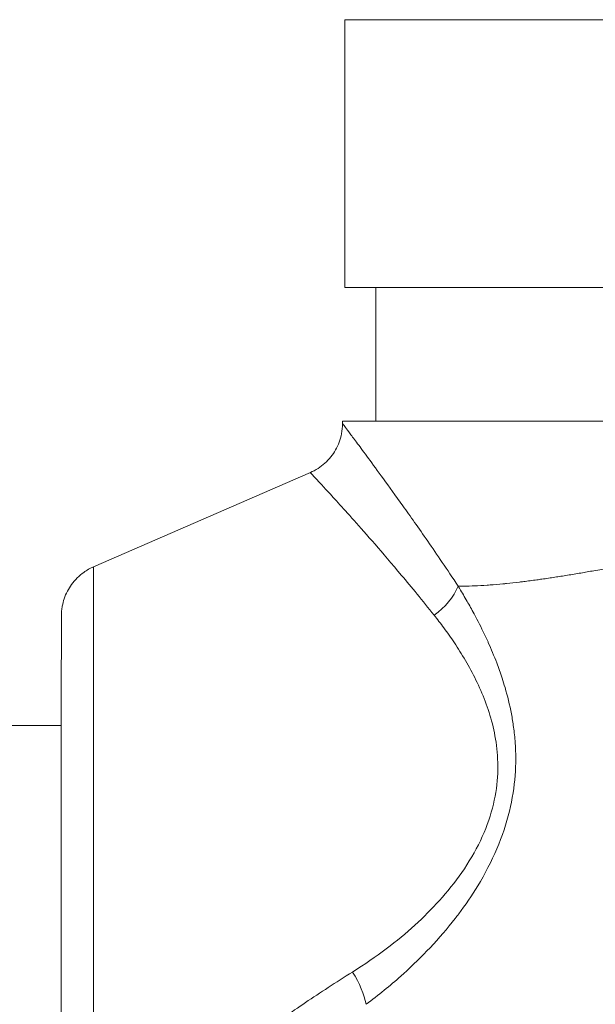
# Model space of a CAD drawing. Units: inches. Extents: x 0 to 220, y 0 to 198.
# Drawn here: x 100 to 101, y 82 to 84 of the extents above; entities that cross this region are included whole.
import ezdxf

# ---------------------------------------------------------------- set-up
doc = ezdxf.new("R2010")
doc.units = ezdxf.units.IN
doc.header["$MEASUREMENT"] = 0

# ---------------------------------------------------------------- blocks, each defined once
blk = doc.blocks.new('3_INCH_FCA_RIGHT')
at = {"color": 0, "linetype": 'Continuous', "lineweight": 0, "extrusion": (2.22045e-16, 1, -2.22045e-16)}
for p, q in [((-1.745, 21.439), (-0.6267, 21.439)), ((-1.745, 21.439), (-1.745, 20.814)), ((-1.745, 20.814), (-0.6269, 20.814)), ((-1.672, 20.814), (-1.672, 20.502)), ((-0.627, 20.502), (-1.75, 20.502)), ((-1.75, 20.4963), (-1.75, 20.502)), ((-2.3311, 20.1617), (-1.8251, 20.3817)), ((-2.5453, 19.7915), (-2.4064, 19.7915))]:
    blk.add_line(p, q, dxfattribs=at)
at = {"color": 0, "linetype": 'Continuous', "lineweight": 0, "extrusion": (-4.93038e-32, -2.22045e-16, -1)}
blk.add_ellipse((-2.3311, 19.379), major_axis=(0, 0.7827), ratio=0.000371, start_param=-2.428409, end_param=-0.000161, dxfattribs=at)
at = {"color": 0, "linetype": 'Continuous', "lineweight": 0}
blk.add_ellipse((-1.586, 20.1165), major_axis=(0.1021, 0.072), ratio=0.674669, start_param=-1.558315, end_param=-0.807586, dxfattribs=at)
at = {"color": 0, "linetype": 'Continuous', "lineweight": 0, "extrusion": (-6.16298e-32, -2.22045e-16, -1)}
blk.add_ellipse((-1.7768, 19.1977), major_axis=(0.0717, -0.1024), ratio=0.411651, start_param=-1.458985, end_param=-0.720132, dxfattribs=at)
at = {"color": 0, "linetype": 'Continuous', "lineweight": 0}
for points, knots in [([(-1.8252, 20.3817), (-1.8128, 20.387), (-1.8011, 20.3946), (-1.7813, 20.4125), (-1.7728, 20.4231), (-1.7597, 20.4462), (-1.755, 20.459), (-1.7508, 20.48), (-1.75, 20.4882), (-1.75, 20.4963)], [0, 0, 0, 0, 0.0404876, 0.0404876, 0.0802938, 0.0802938, 0.1201245, 0.1201245, 0.1445206, 0.1445206, 0.1445206, 0.1445206]), ([(-1.75, 20.4963), (-1.75, 20.4963), (-1.7496, 20.4957), (-1.7487, 20.4946), (-1.7475, 20.493), (-1.7456, 20.4904), (-1.7429, 20.4867), (-1.7402, 20.4831), (-1.7367, 20.4784), (-1.7321, 20.4723), (-1.7275, 20.4661), (-1.7219, 20.4585), (-1.7148, 20.449), (-1.7078, 20.4396), (-1.6994, 20.4282), (-1.6895, 20.4147), (-1.6795, 20.4012), (-1.6681, 20.3855), (-1.6548, 20.3672), (-1.6415, 20.349), (-1.6263, 20.328), (-1.6092, 20.3039), (-1.592, 20.2798), (-1.5727, 20.2526), (-1.5512, 20.2215), (-1.5298, 20.1905), (-1.5061, 20.1557), (-1.4803, 20.1165)], [0.2735489, 0.2735489, 0.2735489, 0.2735489, 0.3333333, 0.3333333, 0.3333333, 0.4166667, 0.4166667, 0.4166667, 0.5, 0.5, 0.5, 0.5833333, 0.5833333, 0.5833333, 0.6666667, 0.6666667, 0.6666667, 0.75, 0.75, 0.75, 0.8333333, 0.8333333, 0.8333333, 0.9166667, 0.9166667, 0.9166667, 1, 1, 1, 1]), ([(-1.8252, 20.3817), (-1.8252, 20.3817), (-1.8247, 20.3812), (-1.8238, 20.3802), (-1.8225, 20.3788), (-1.8204, 20.3766), (-1.8175, 20.3734), (-1.8146, 20.3703), (-1.8109, 20.3662), (-1.806, 20.3609), (-1.8011, 20.3556), (-1.795, 20.3491), (-1.7875, 20.3409), (-1.7799, 20.3326), (-1.7709, 20.3228), (-1.7603, 20.3111), (-1.7496, 20.2993), (-1.7373, 20.2857), (-1.7231, 20.2697), (-1.7088, 20.2538), (-1.6926, 20.2355), (-1.6742, 20.2143), (-1.6558, 20.1931), (-1.6352, 20.1691), (-1.6122, 20.1417), (-1.5892, 20.1143), (-1.5638, 20.0835), (-1.5361, 20.0485)], [0.2731352, 0.2731352, 0.2731352, 0.2731352, 0.3333333, 0.3333333, 0.3333333, 0.4166667, 0.4166667, 0.4166667, 0.5, 0.5, 0.5, 0.5833333, 0.5833333, 0.5833333, 0.6666667, 0.6666667, 0.6666667, 0.75, 0.75, 0.75, 0.8333333, 0.8333333, 0.8333333, 0.9166667, 0.9166667, 0.9166667, 1, 1, 1, 1]), ([(-1.4803, 20.1165), (-1.479, 20.1165), (-1.4778, 20.1165), (-1.4765, 20.1165), (-1.467, 20.1165), (-1.4572, 20.1167), (-1.4472, 20.117), (-1.4455, 20.1171), (-1.4438, 20.1171), (-1.4421, 20.1172), (-1.4324, 20.1176), (-1.4225, 20.1181), (-1.4124, 20.1188), (-1.4102, 20.119), (-1.408, 20.1191), (-1.4058, 20.1193), (-1.3959, 20.12), (-1.3859, 20.1208), (-1.3756, 20.1218), (-1.3729, 20.1221), (-1.3702, 20.1223), (-1.3675, 20.1226), (-1.3575, 20.1236), (-1.3474, 20.1247), (-1.3371, 20.126), (-1.3338, 20.1264), (-1.3305, 20.1268), (-1.3272, 20.1272), (-1.3172, 20.1284), (-1.307, 20.1298), (-1.2966, 20.1312), (-1.2927, 20.1317), (-1.2888, 20.1323), (-1.2849, 20.1329), (-1.2748, 20.1343), (-1.2646, 20.1358), (-1.2542, 20.1374), (-1.2496, 20.1381), (-1.2451, 20.1388), (-1.2405, 20.1396), (-1.2304, 20.1412), (-1.2202, 20.1428), (-1.2098, 20.1446), (-1.2046, 20.1454), (-1.1993, 20.1463), (-1.194, 20.1472), (-1.1839, 20.1489), (-1.1738, 20.1507), (-1.1634, 20.1525), (-1.1574, 20.1536), (-1.1514, 20.1546), (-1.1453, 20.1557), (-1.1353, 20.1575), (-1.1252, 20.1593), (-1.115, 20.1612), (-1.1082, 20.1624), (-1.1013, 20.1637), (-1.0944, 20.165), (-1.0845, 20.1668), (-1.0745, 20.1687), (-1.0644, 20.1705), (-1.0568, 20.172), (-1.0491, 20.1734), (-1.0413, 20.1749), (-1.0316, 20.1767), (-1.0218, 20.1785), (-1.0119, 20.1804), (-1.0034, 20.182), (-0.9949, 20.1836), (-0.9863, 20.1852), (-0.9769, 20.1869), (-0.9675, 20.1887), (-0.958, 20.1905), (-0.9487, 20.1922), (-0.9394, 20.194), (-0.9301, 20.1957), (-0.9211, 20.1974), (-0.9121, 20.1991), (-0.903, 20.2007), (-0.893, 20.2026), (-0.8829, 20.2044), (-0.8728, 20.2063), (-0.8642, 20.2079), (-0.8557, 20.2094), (-0.8471, 20.211), (-0.8362, 20.2129), (-0.8254, 20.2149), (-0.8145, 20.2168), (-0.8064, 20.2182), (-0.7983, 20.2197), (-0.7902, 20.2211), (-0.7786, 20.2231), (-0.7669, 20.2251), (-0.7552, 20.2271), (-0.7476, 20.2284), (-0.74, 20.2297), (-0.7324, 20.231), (-0.72, 20.2331), (-0.7075, 20.2352), (-0.695, 20.2372), (-0.688, 20.2383), (-0.6809, 20.2395), (-0.6738, 20.2406), (-0.6606, 20.2427), (-0.6473, 20.2448), (-0.634, 20.2469), (-0.6275, 20.2478), (-0.621, 20.2488), (-0.6146, 20.2498), (-0.6005, 20.2519), (-0.5864, 20.254), (-0.5723, 20.256), (-0.5694, 20.2564), (-0.5665, 20.2568), (-0.5636, 20.2573)], [0, 0, 0, 0, 0.004204, 0.004204, 0.004204, 0.0357143, 0.0357143, 0.0357143, 0.0410838, 0.0410838, 0.0410838, 0.0714286, 0.0714286, 0.0714286, 0.0779655, 0.0779655, 0.0779655, 0.1071429, 0.1071429, 0.1071429, 0.1148466, 0.1148466, 0.1148466, 0.1428571, 0.1428571, 0.1428571, 0.1517279, 0.1517279, 0.1517279, 0.1785714, 0.1785714, 0.1785714, 0.1886091, 0.1886091, 0.1886091, 0.2142857, 0.2142857, 0.2142857, 0.2254903, 0.2254903, 0.2254903, 0.25, 0.25, 0.25, 0.2623717, 0.2623717, 0.2623717, 0.2857143, 0.2857143, 0.2857143, 0.2992521, 0.2992521, 0.2992521, 0.3214286, 0.3214286, 0.3214286, 0.3361263, 0.3361263, 0.3361263, 0.3571429, 0.3571429, 0.3571429, 0.3730256, 0.3730256, 0.3730256, 0.3928571, 0.3928571, 0.3928571, 0.4099171, 0.4099171, 0.4099171, 0.4285714, 0.4285714, 0.4285714, 0.4467793, 0.4467793, 0.4467793, 0.4642857, 0.4642857, 0.4642857, 0.4836591, 0.4836591, 0.4836591, 0.5, 0.5, 0.5, 0.5205426, 0.5205426, 0.5205426, 0.5357143, 0.5357143, 0.5357143, 0.5574232, 0.5574232, 0.5574232, 0.5714286, 0.5714286, 0.5714286, 0.594305, 0.594305, 0.594305, 0.6071429, 0.6071429, 0.6071429, 0.6311864, 0.6311864, 0.6311864, 0.6428571, 0.6428571, 0.6428571, 0.6680678, 0.6680678, 0.6680678, 0.6732601, 0.6732601, 0.6732601, 0.6732601]), ([(-2.4063, 18.7285), (-2.4063, 18.7453), (-2.4064, 18.7742), (-2.4064, 18.8509), (-2.4064, 18.899), (-2.4065, 19.0087), (-2.4065, 19.0715), (-2.4065, 19.2039), (-2.4065, 19.2751), (-2.4065, 19.4169), (-2.4065, 19.4892), (-2.4065, 19.626), (-2.4065, 19.6921), (-2.4064, 19.81), (-2.4064, 19.8632), (-2.4064, 19.9503), (-2.4064, 19.9852), (-2.4063, 20.0207), (-2.4063, 20.0298), (-2.4063, 20.0406), (-2.4063, 20.0437), (-2.4063, 20.0466), (-2.4063, 20.0472), (-2.4062, 20.0486), (-2.4062, 20.049), (-2.4062, 20.0507), (-2.4062, 20.0512), (-2.4061, 20.0524), (-2.4061, 20.0531), (-2.406, 20.0554), (-2.4058, 20.0572), (-2.4053, 20.0626), (-2.4048, 20.0662), (-2.4031, 20.0756), (-2.4016, 20.0814), (-2.3957, 20.099), (-2.3897, 20.1104), (-2.3745, 20.1314), (-2.3648, 20.141), (-2.3469, 20.1538), (-2.3391, 20.1582), (-2.3311, 20.1617)], [0, 0, 0, 0, 0.219207, 0.219207, 0.432635, 0.432635, 0.645597, 0.645597, 0.858507, 0.858507, 1.071402, 1.071402, 1.284296, 1.284296, 1.4972, 1.4972, 1.710141, 1.710141, 1.815703, 1.815703, 1.886658, 1.886658, 1.916898, 1.916898, 1.928274, 1.928274, 1.931527, 1.931527, 1.934269, 1.934269, 1.939814, 1.939814, 1.95069, 1.95069, 1.968527, 1.968527, 2.00642, 2.00642, 2.046241, 2.046241, 2.072578, 2.072578, 2.072578, 2.072578]), ([(-1.4803, 20.1165), (-1.479, 20.1145), (-1.4778, 20.1124), (-1.4765, 20.1104), (-1.4709, 20.1012), (-1.4652, 20.0914), (-1.4592, 20.081), (-1.454, 20.0719), (-1.4486, 20.0623), (-1.4431, 20.052), (-1.4409, 20.0479), (-1.4387, 20.0437), (-1.4364, 20.0394), (-1.4286, 20.0244), (-1.4206, 20.0081), (-1.4127, 19.991), (-1.4117, 19.9888), (-1.4108, 19.9867), (-1.4098, 19.9845), (-1.403, 19.9693), (-1.3964, 19.9536), (-1.3902, 19.9373), (-1.3858, 19.9258), (-1.3816, 19.914), (-1.3777, 19.902), (-1.3753, 19.8946), (-1.373, 19.8871), (-1.3708, 19.8796), (-1.365, 19.8598), (-1.36, 19.8394), (-1.3559, 19.8182), (-1.354, 19.8081), (-1.3523, 19.7979), (-1.3509, 19.7873), (-1.3493, 19.7756), (-1.348, 19.7635), (-1.3472, 19.7509), (-1.3455, 19.7271), (-1.3453, 19.7015), (-1.3474, 19.6747), (-1.3494, 19.6479), (-1.3537, 19.6199), (-1.3606, 19.5911), (-1.3676, 19.5623), (-1.3773, 19.5327), (-1.3899, 19.5032), (-1.4024, 19.4737), (-1.4178, 19.4443), (-1.4343, 19.417), (-1.4484, 19.3937), (-1.4634, 19.3719), (-1.479, 19.3512), (-1.4817, 19.3477), (-1.4843, 19.3442), (-1.4871, 19.3407), (-1.5055, 19.3169), (-1.5247, 19.2946), (-1.5457, 19.2724), (-1.5648, 19.2521), (-1.5855, 19.2318), (-1.6079, 19.2116), (-1.6099, 19.2097), (-1.6121, 19.2078), (-1.6142, 19.206), (-1.639, 19.1839), (-1.6661, 19.1618), (-1.6951, 19.1402)], [0, 0, 0, 0, 0.0123971, 0.0123971, 0.0123971, 0.0666667, 0.0666667, 0.0666667, 0.1142594, 0.1142594, 0.1142594, 0.1333333, 0.1333333, 0.1333333, 0.2, 0.2, 0.2, 0.2084008, 0.2084008, 0.2084008, 0.2666667, 0.2666667, 0.2666667, 0.3078711, 0.3078711, 0.3078711, 0.3333333, 0.3333333, 0.3333333, 0.4, 0.4, 0.4, 0.4315932, 0.4315932, 0.4315932, 0.4666667, 0.4666667, 0.4666667, 0.5333333, 0.5333333, 0.5333333, 0.6, 0.6, 0.6, 0.6666667, 0.6666667, 0.6666667, 0.7333333, 0.7333333, 0.7333333, 0.7902529, 0.7902529, 0.7902529, 0.8, 0.8, 0.8, 0.8666667, 0.8666667, 0.8666667, 0.9276391, 0.9276391, 0.9276391, 0.9333333, 0.9333333, 0.9333333, 1, 1, 1, 1]), ([(-1.5361, 20.0485), (-1.529, 20.0395), (-1.5214, 20.0296), (-1.5135, 20.0189), (-1.5056, 20.0082), (-1.4974, 19.9966), (-1.489, 19.984), (-1.4805, 19.9713), (-1.4718, 19.9575), (-1.4633, 19.943), (-1.4548, 19.9284), (-1.4465, 19.9131), (-1.4387, 19.8972), (-1.4309, 19.8813), (-1.4236, 19.8647), (-1.4172, 19.8477), (-1.4107, 19.8307), (-1.4051, 19.8132), (-1.4004, 19.7949), (-1.3958, 19.7765), (-1.3921, 19.7574), (-1.3899, 19.7367), (-1.3876, 19.716), (-1.3869, 19.6939), (-1.3884, 19.6706), (-1.3899, 19.6474), (-1.3937, 19.6231), (-1.4002, 19.5982), (-1.4068, 19.5732), (-1.4161, 19.5476), (-1.4283, 19.5222), (-1.4405, 19.4967), (-1.4556, 19.4714), (-1.4718, 19.448), (-1.488, 19.4246), (-1.5055, 19.4031), (-1.5236, 19.3829), (-1.5418, 19.3627), (-1.5606, 19.3438), (-1.5812, 19.3252), (-1.6017, 19.3065), (-1.6239, 19.288), (-1.6482, 19.2697), (-1.6724, 19.2514), (-1.6987, 19.2333), (-1.7269, 19.2156)], [0, 0, 0, 0, 0.0666667, 0.0666667, 0.0666667, 0.1333333, 0.1333333, 0.1333333, 0.2, 0.2, 0.2, 0.2666667, 0.2666667, 0.2666667, 0.3333333, 0.3333333, 0.3333333, 0.4, 0.4, 0.4, 0.4666667, 0.4666667, 0.4666667, 0.5333333, 0.5333333, 0.5333333, 0.6, 0.6, 0.6, 0.6666667, 0.6666667, 0.6666667, 0.7333333, 0.7333333, 0.7333333, 0.8, 0.8, 0.8, 0.8666667, 0.8666667, 0.8666667, 0.9333333, 0.9333333, 0.9333333, 1, 1, 1, 1]), ([(-1.7269, 19.2156), (-1.7656, 19.1915), (-1.8022, 19.1675), (-1.8365, 19.1444), (-1.8708, 19.1214), (-1.9027, 19.0992), (-1.9342, 19.077), (-1.9657, 19.0547), (-1.9966, 19.0323), (-2.0259, 19.0109), (-2.0552, 18.9895), (-2.0829, 18.9691), (-2.1086, 18.95), (-2.1343, 18.9309), (-2.1581, 18.9131), (-2.1801, 18.8968), (-2.202, 18.8805), (-2.2222, 18.8655), (-2.2407, 18.852), (-2.2591, 18.8384), (-2.2759, 18.8263), (-2.2909, 18.8155), (-2.306, 18.8047), (-2.3193, 18.7953), (-2.3313, 18.7871)], [0, 0, 0, 0, 0.125, 0.125, 0.125, 0.25, 0.25, 0.25, 0.375, 0.375, 0.375, 0.5, 0.5, 0.5, 0.625, 0.625, 0.625, 0.75, 0.75, 0.75, 0.875, 0.875, 0.875, 1, 1, 1, 1])]:
    blk.add_open_spline(points, degree=3, knots=knots, dxfattribs=at)
for points in [[(-1.8043, 20.359), (-1.8043, 20.359), (-1.8043, 20.3591), (-1.8043, 20.3591)], [(-1.4965, 20.141), (-1.4965, 20.141), (-1.4965, 20.141), (-1.4965, 20.141)], [(-1.4957, 20.1398), (-1.4957, 20.1398), (-1.4957, 20.1398), (-1.4957, 20.1398)], [(-1.4941, 20.1374), (-1.4941, 20.1374), (-1.4941, 20.1374), (-1.4941, 20.1374)], [(-1.3876, 19.6983), (-1.3876, 19.6983), (-1.3876, 19.6983), (-1.3876, 19.6983)], [(-1.3519, 19.635), (-1.3519, 19.635), (-1.3519, 19.635), (-1.3519, 19.635)], [(-1.4342, 19.5103), (-1.4342, 19.5103), (-1.4342, 19.5103), (-1.4342, 19.5103)], [(-1.4578, 19.4691), (-1.4578, 19.4691), (-1.4577, 19.4692), (-1.4577, 19.4693)]]:
    blk.add_open_spline(points, degree=3, dxfattribs=at)

msp = doc.modelspace()

# ---------------------------------------------------------------- block references
msp.add_blockref('3_INCH_FCA_RIGHT', (102.1552, 62.8795))

doc.saveas('drawing.dxf')
